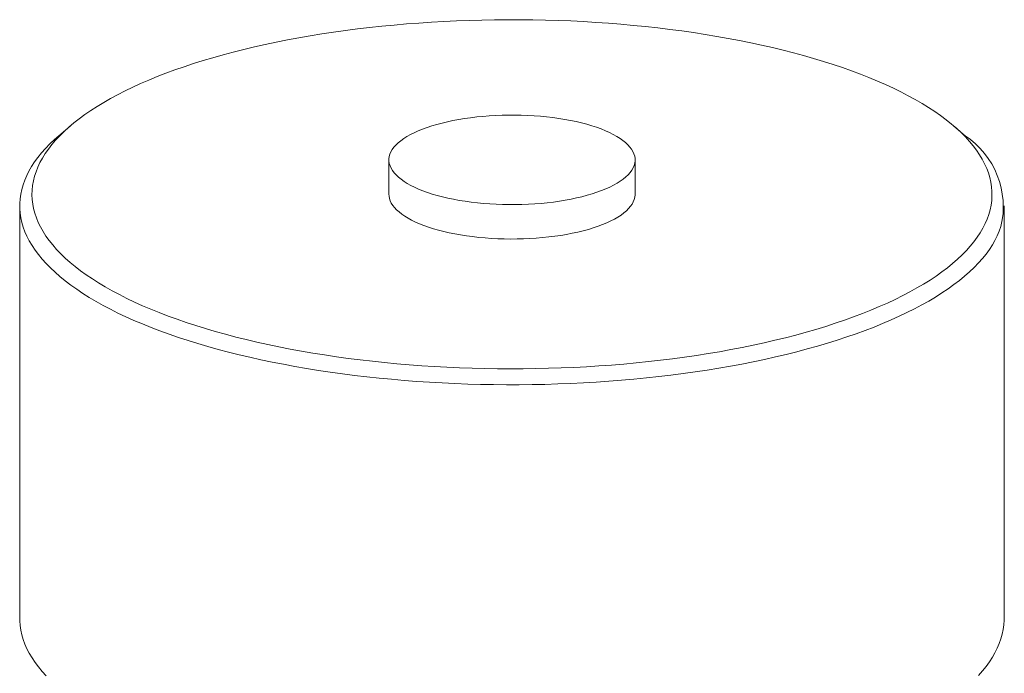
# Model space of a CAD drawing. Units: millimetres. Extents: x 10 to 410, y 10 to 287.
# Drawn here: x 333 to 373, y 212 to 238 of the extents above; entities that cross this region are included whole.
import ezdxf

# ---------------------------------------------------------------- set-up
doc = ezdxf.new("R2010")
doc.units = ezdxf.units.MM

msp = doc.modelspace()

# ---------------------------------------------------------------- linework, layer by layer
at = {"color": 7, "linetype": 'Continuous', "lineweight": 15}
for p, q in [((335.172, 234.13), (334.712, 233.736)), ((371.531, 233.736), (371.071, 234.13)), ((348.121, 232.754), (348.121, 231.357)), ((358.121, 231.357), (358.121, 232.754)), ((333.121, 230.891), (333.121, 214.126)), ((373.121, 214.126), (373.121, 230.891))]:
    msp.add_line(p, q, dxfattribs=at)
at = {"color": 7, "linetype": 'Continuous', "lineweight": 15, "flags": 128}
for points in [[(372.49, 230.534), (372.543, 230.721), (372.582, 230.909), (372.608, 231.097), (372.62, 231.285), (372.619, 231.473), (372.603, 231.661), (372.574, 231.849), (372.532, 232.036), (372.476, 232.223), (372.406, 232.41), (372.322, 232.596), (372.225, 232.78), (372.115, 232.964), (371.991, 233.147), (371.854, 233.328), (371.704, 233.508), (371.541, 233.687), (371.365, 233.864), (371.176, 234.039), (370.974, 234.212), (370.76, 234.383), (370.533, 234.553), (370.294, 234.719), (370.043, 234.884), (369.78, 235.046), (369.506, 235.205), (369.22, 235.362), (368.923, 235.516), (368.614, 235.667), (368.295, 235.815), (367.965, 235.96), (367.624, 236.101), (367.274, 236.24), (366.913, 236.374), (366.543, 236.506), (366.163, 236.633), (365.774, 236.757), (365.376, 236.878), (364.97, 236.994), (364.555, 237.106), (364.133, 237.215), (363.702, 237.319), (363.264, 237.419), (362.819, 237.514), (362.367, 237.606), (361.909, 237.693), (361.444, 237.775), (360.974, 237.853), (360.498, 237.927), (360.017, 237.996), (359.531, 238.06), (359.041, 238.12), (358.546, 238.174), (358.048, 238.224), (357.546, 238.269), (357.041, 238.31), (356.533, 238.345), (356.023, 238.375), (355.511, 238.401), (354.997, 238.422), (354.482, 238.437), (353.966, 238.448), (353.449, 238.453), (352.932, 238.454), (352.415, 238.45), (351.899, 238.44), (351.383, 238.426), (350.869, 238.407), (350.356, 238.383), (349.846, 238.354), (349.337, 238.319), (348.831, 238.281), (348.329, 238.237), (347.829, 238.188), (347.334, 238.135), (346.842, 238.076), (346.355, 238.013), (345.873, 237.946), (345.395, 237.874), (344.923, 237.797), (344.457, 237.715), (343.997, 237.63), (343.544, 237.539), (343.097, 237.445), (342.657, 237.346), (342.224, 237.243), (341.799, 237.136), (341.383, 237.024), (340.974, 236.909), (340.574, 236.79), (340.183, 236.667), (339.8, 236.54), (339.428, 236.41), (339.064, 236.276), (338.711, 236.139), (338.368, 235.998), (338.035, 235.854), (337.713, 235.707), (337.401, 235.557), (337.101, 235.403), (336.812, 235.247), (336.534, 235.089), (336.268, 234.927), (336.014, 234.764), (335.772, 234.597), (335.542, 234.429), (335.325, 234.258), (335.12, 234.085), (334.927, 233.911), (334.748, 233.734), (334.581, 233.556), (334.427, 233.377), (334.287, 233.195), (334.16, 233.013), (334.046, 232.83), (333.945, 232.645), (333.858, 232.46), (333.785, 232.273), (333.725, 232.086), (333.678, 231.899), (333.646, 231.711), (333.627, 231.523), (333.621, 231.335), (333.63, 231.147), (333.652, 230.959), (333.688, 230.771), (333.737, 230.584), (333.8, 230.397), (333.877, 230.211), (333.967, 230.026), (334.071, 229.842), (334.188, 229.658), (334.319, 229.476), (334.462, 229.295), (334.619, 229.116), (334.789, 228.938), (334.971, 228.762), (335.166, 228.588), (335.374, 228.416), (335.595, 228.246), (335.828, 228.078), (336.073, 227.912), (336.329, 227.749), (336.598, 227.588), (336.878, 227.43), (337.17, 227.275), (337.473, 227.122), (337.787, 226.973), (338.112, 226.826), (338.447, 226.683), (338.793, 226.543), (339.148, 226.406), (339.514, 226.273), (339.889, 226.144), (340.273, 226.018), (340.666, 225.896), (341.068, 225.778), (341.479, 225.663), (341.898, 225.553), (342.324, 225.447), (342.759, 225.345), (343.2, 225.247), (343.649, 225.153), (344.104, 225.064), (344.565, 224.979), (345.033, 224.899), (345.506, 224.823), (345.985, 224.752), (346.468, 224.685), (346.956, 224.624), (347.449, 224.566), (347.945, 224.514), (348.446, 224.467), (348.949, 224.424), (349.456, 224.386), (349.965, 224.353), (350.476, 224.325), (350.989, 224.302), (351.503, 224.284), (352.019, 224.271), (352.536, 224.263), (353.052, 224.26), (353.569, 224.261), (354.086, 224.268), (354.602, 224.28), (355.117, 224.297), (355.63, 224.319), (356.142, 224.345), (356.652, 224.377), (357.159, 224.413), (357.663, 224.455), (358.164, 224.501), (358.662, 224.552), (359.155, 224.608), (359.645, 224.668), (360.13, 224.734), (360.61, 224.804), (361.084, 224.878), (361.553, 224.957), (362.016, 225.041), (362.473, 225.129), (362.924, 225.221), (363.367, 225.318), (363.803, 225.419), (364.232, 225.524), (364.653, 225.634), (365.066, 225.747), (365.47, 225.864), (365.866, 225.985), (366.252, 226.11), (366.63, 226.238), (366.998, 226.371), (367.356, 226.506), (367.705, 226.645), (368.043, 226.788), (368.37, 226.933), (368.687, 227.082), (368.993, 227.234), (369.288, 227.388), (369.571, 227.546), (369.843, 227.706), (370.103, 227.868), (370.351, 228.033), (370.587, 228.201), (370.811, 228.37), (371.022, 228.542), (371.221, 228.716), (371.407, 228.891), (371.58, 229.069), (371.74, 229.247), (371.887, 229.428), (372.021, 229.61), (372.142, 229.792), (372.249, 229.977), (372.343, 230.162), (372.423, 230.347), (372.49, 230.534)], [(353.761, 234.559), (353.5, 234.569), (353.239, 234.573), (352.977, 234.573), (352.716, 234.568), (352.455, 234.558), (352.197, 234.543), (351.941, 234.523), (351.688, 234.498), (351.44, 234.468), (351.196, 234.434), (350.957, 234.395), (350.724, 234.351), (350.497, 234.303), (350.278, 234.251), (350.067, 234.195), (349.864, 234.135), (349.67, 234.071), (349.485, 234.003), (349.311, 233.932), (349.146, 233.858), (348.993, 233.781), (348.851, 233.701), (348.721, 233.618), (348.603, 233.533), (348.497, 233.446), (348.404, 233.357), (348.323, 233.266), (348.256, 233.174), (348.203, 233.081), (348.162, 232.987), (348.136, 232.892), (348.123, 232.797), (348.123, 232.702), (348.138, 232.606), (348.166, 232.512), (348.208, 232.418), (348.263, 232.325), (348.331, 232.233), (348.413, 232.142), (348.507, 232.053), (348.614, 231.966), (348.734, 231.881), (348.865, 231.799), (349.008, 231.719), (349.163, 231.642), (349.328, 231.568), (349.504, 231.498), (349.689, 231.431), (349.884, 231.367), (350.088, 231.307), (350.3, 231.252), (350.52, 231.2), (350.747, 231.152), (350.981, 231.109), (351.22, 231.071), (351.465, 231.037), (351.714, 231.008), (351.967, 230.983), (352.223, 230.964), (352.482, 230.949), (352.742, 230.939), (353.004, 230.935), (353.266, 230.935), (353.527, 230.94), (353.787, 230.95), (354.046, 230.966), (354.302, 230.986), (354.554, 231.011), (354.803, 231.04), (355.047, 231.075), (355.286, 231.114), (355.519, 231.157), (355.745, 231.205), (355.964, 231.257), (356.176, 231.313), (356.379, 231.373), (356.573, 231.437), (356.757, 231.505), (356.932, 231.576), (357.096, 231.65), (357.25, 231.727), (357.392, 231.807), (357.522, 231.89), (357.64, 231.975), (357.746, 232.062), (357.839, 232.151), (357.919, 232.242), (357.986, 232.334), (358.04, 232.427), (358.08, 232.521), (358.107, 232.616), (358.12, 232.711), (358.119, 232.807), (358.105, 232.902), (358.077, 232.996), (358.035, 233.091), (357.98, 233.184), (357.912, 233.276), (357.83, 233.366), (357.736, 233.455), (357.629, 233.542), (357.509, 233.627), (357.378, 233.709), (357.234, 233.789), (357.08, 233.866), (356.915, 233.94), (356.739, 234.01), (356.553, 234.078), (356.358, 234.141), (356.155, 234.201), (355.942, 234.257), (355.722, 234.308), (355.495, 234.356), (355.262, 234.399), (355.022, 234.437), (354.778, 234.471), (354.529, 234.5), (354.276, 234.525), (354.019, 234.544), (353.761, 234.559)], [(372.986, 230.047), (372.919, 229.858), (372.838, 229.67), (372.743, 229.483), (372.635, 229.296), (372.514, 229.111), (372.379, 228.927), (372.231, 228.744), (372.07, 228.562), (371.896, 228.383), (371.709, 228.205), (371.51, 228.028), (371.298, 227.854), (371.073, 227.682), (370.836, 227.512), (370.587, 227.345), (370.326, 227.179), (370.053, 227.017), (369.769, 226.857), (369.473, 226.7), (369.166, 226.545), (368.847, 226.394), (368.519, 226.245), (368.179, 226.1), (367.83, 225.959), (367.47, 225.82), (367.1, 225.685), (366.721, 225.554), (366.332, 225.426), (365.935, 225.302), (365.528, 225.182), (365.113, 225.066), (364.69, 224.953), (364.259, 224.845), (363.821, 224.741), (363.375, 224.641), (362.922, 224.546), (362.462, 224.455), (361.996, 224.368), (361.524, 224.285), (361.046, 224.208), (360.562, 224.134), (360.074, 224.066), (359.58, 224.002), (359.083, 223.943), (358.581, 223.888), (358.075, 223.839), (357.567, 223.794), (357.055, 223.754), (356.54, 223.719), (356.023, 223.689), (355.504, 223.664), (354.983, 223.643), (354.461, 223.628), (353.939, 223.618), (353.415, 223.613), (352.892, 223.612), (352.368, 223.617), (351.845, 223.627), (351.323, 223.641), (350.802, 223.661), (350.283, 223.686), (349.766, 223.715), (349.251, 223.749), (348.739, 223.789), (348.229, 223.833), (347.723, 223.882), (347.221, 223.936), (346.723, 223.994), (346.229, 224.058), (345.74, 224.126), (345.256, 224.198), (344.777, 224.276), (344.304, 224.357), (343.837, 224.444), (343.377, 224.534), (342.923, 224.629), (342.476, 224.729), (342.037, 224.832), (341.605, 224.94), (341.181, 225.052), (340.765, 225.167), (340.357, 225.287), (339.959, 225.411), (339.569, 225.538), (339.188, 225.669), (338.818, 225.803), (338.457, 225.941), (338.106, 226.083), (337.765, 226.228), (337.435, 226.376), (337.115, 226.527), (336.807, 226.681), (336.51, 226.837), (336.224, 226.997), (335.95, 227.159), (335.687, 227.324), (335.437, 227.492), (335.198, 227.661), (334.972, 227.833), (334.758, 228.007), (334.557, 228.183), (334.369, 228.361), (334.193, 228.54), (334.03, 228.722), (333.881, 228.904), (333.745, 229.088), (333.622, 229.273), (333.512, 229.46), (333.416, 229.647), (333.333, 229.835), (333.264, 230.024), (333.208, 230.214), (333.166, 230.404), (333.138, 230.594), (333.124, 230.784), (333.123, 230.975), (333.136, 231.165), (333.162, 231.356), (333.202, 231.546), (333.256, 231.735), (333.324, 231.924), (333.405, 232.113), (333.499, 232.3), (333.607, 232.486), (333.729, 232.672), (333.864, 232.856), (334.012, 233.039), (334.173, 233.22), (334.346, 233.4), (334.533, 233.578), (334.712, 233.736)], [(348.121, 231.357), (348.126, 231.283), (348.143, 231.188), (348.174, 231.093), (348.219, 230.999), (348.277, 230.906), (348.349, 230.815), (348.433, 230.724), (348.531, 230.636), (348.641, 230.549), (348.763, 230.465), (348.897, 230.383), (349.043, 230.304), (349.2, 230.228), (349.367, 230.155), (349.545, 230.085), (349.733, 230.019), (349.93, 229.956), (350.136, 229.897), (350.35, 229.842), (350.572, 229.792), (350.8, 229.745), (351.035, 229.703), (351.276, 229.666), (351.522, 229.633), (351.772, 229.605), (352.026, 229.581), (352.283, 229.563), (352.542, 229.549), (352.802, 229.541), (353.064, 229.537), (353.326, 229.539), (353.587, 229.545), (353.847, 229.556), (354.105, 229.573), (354.36, 229.594), (354.612, 229.62), (354.859, 229.651), (355.102, 229.686), (355.34, 229.726), (355.571, 229.771), (355.796, 229.819), (356.014, 229.873), (356.223, 229.93), (356.424, 229.991), (356.616, 230.055), (356.798, 230.124), (356.971, 230.196), (357.132, 230.27), (357.283, 230.348), (357.422, 230.429), (357.55, 230.512), (357.665, 230.598), (357.768, 230.685), (357.859, 230.775), (357.936, 230.866), (358, 230.958), (358.05, 231.052), (358.088, 231.146), (358.111, 231.241), (358.121, 231.336), (358.121, 231.357)], [(333.121, 214.126), (333.124, 214.019), (333.138, 213.828), (333.166, 213.638), (333.208, 213.448), (333.264, 213.259), (333.333, 213.07), (333.416, 212.882), (333.512, 212.694), (333.622, 212.508), (333.745, 212.323), (333.881, 212.139), (334.03, 211.956), (334.193, 211.775)], [(372.07, 211.797), (372.231, 211.978), (372.379, 212.161), (372.514, 212.345), (372.635, 212.531), (372.743, 212.717), (372.838, 212.905), (372.919, 213.093), (372.986, 213.282), (373.04, 213.471), (373.081, 213.661), (373.107, 213.852), (373.12, 214.042), (373.121, 214.126)]]:
    msp.add_lwpolyline(points, dxfattribs=at)
at = {"color": 7, "linetype": 'Continuous', "lineweight": 15}
msp.add_arc((369.608, 230.846), 3.471, 346.6983, 56.3654, dxfattribs=at)

doc.saveas('drawing.dxf')
